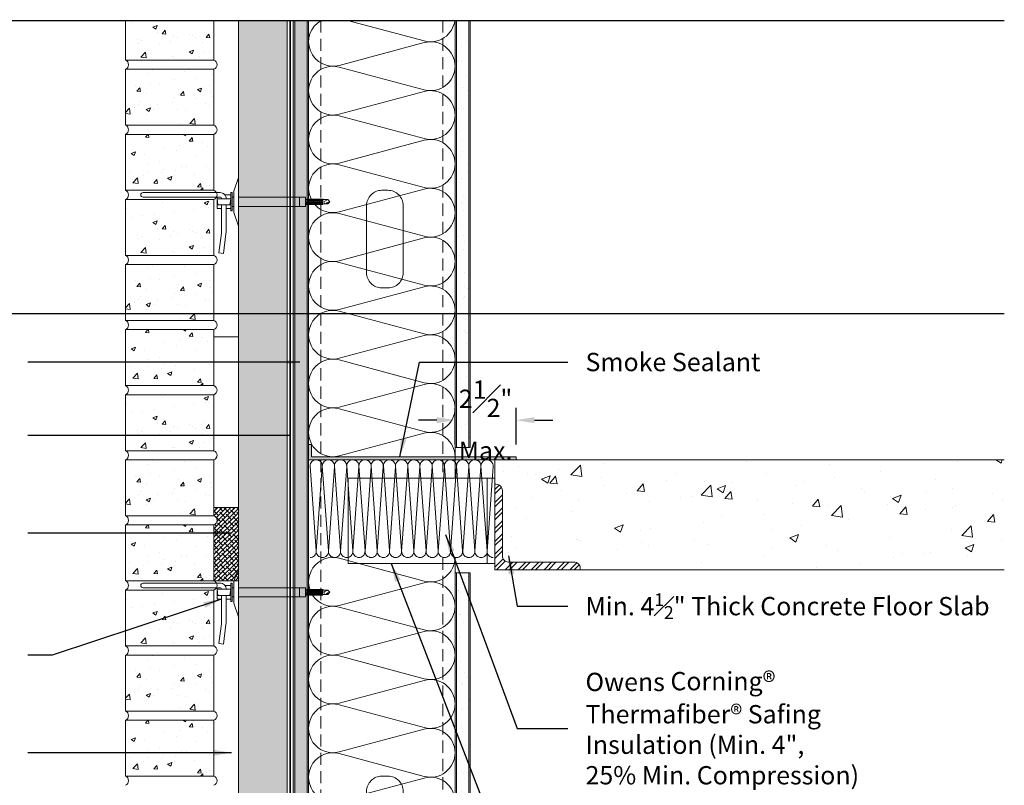
# Model space of a CAD drawing. Extents: x -25 to 36, y -12 to 48.
# Drawn here: x -4.3 to 36, y 16.7 to 48 of the extents above; entities that cross this region are included whole.
import ezdxf

# ---------------------------------------------------------------- set-up
doc = ezdxf.new("R2010")
doc.units = 0
doc.header["$LTSCALE"] = 2
doc.header["$MEASUREMENT"] = 0
doc.linetypes.add('DASHED', pattern=[0.75, 0.5, -0.25])
doc.linetypes.add('HIDDEN', pattern=[0.375, 0.25, -0.125])
doc.layers.get('0').update_dxf_attribs({"linetype": 'CONTINUOUS'})
doc.layers.get('DEFPOINTS').update_dxf_attribs({"linetype": 'CONTINUOUS'})
for name, color, linetype, lineweight in [('BRICK', 3, 'CONTINUOUS', 18), ('ECOTOUCH FIBERGLAS BATT INSULATION', 7, 'CONTINUOUS', 13), ('FLOOR SLAB', 3, 'CONTINUOUS', 18), ('FOAMULAR XPS INSULATION', 6, 'CONTINUOUS', 18), ('HATCH', 6, 'CONTINUOUS', 5), ('HECKMANN & RODENHOUSE FASTENERS & HARDWARE', 1, 'CONTINUOUS', 13), ('MORTARNET FLASHING', 3, 'CONTINUOUS', 13), ('PROSOCO R-GUARD CAT-5 AIR BARRIER', 1, 'DASHED', 18), ('SHEATHING', 2, 'CONTINUOUS', 18), ('SMOKE SEALANT', 7, 'CONTINUOUS', 18), ('STEEL', 1, 'CONTINUOUS', 18), ('STEEL STUD', 1, 'CONTINUOUS', 13), ('TEXT', 7, 'CONTINUOUS', 25), ('THERMAFIBER MINERAL WOOL SAFING INSULATION', 6, 'CONTINUOUS', 13)]:
    doc.layers.add(name, color=color, linetype=linetype, lineweight=lineweight)
doc.styles.get("Standard").update_dxf_attribs({"font": 'stylu.ttf'})
doc.dimstyles.get("Standard").update_dxf_attribs({"dimscale": 8, "dimtxt": 0.125, "dimasz": 0.09375, "dimexe": 0.0625, "dimexo": 0.0625, "dimgap": 0.0625, "dimtad": 0, "dimdec": 4, "dimzin": 3, "dimdsep": 46, "dimlunit": 4, "dimtxsty": 'Standard', "dimcen": 0.125, "dimclrd": 256, "dimclre": 256, "dimclrt": 256, "dimadec": 0, "dimazin": 0, "dimtfac": 1, "dimtdec": 4, "dimtofl": 0, "dimtmove": 1, "dimatfit": 0, "dimfxl": 1, "dimfrac": 1, "dimtolj": 1, "dimtzin": 3, "dimlwd": -1, "dimlwe": -1, "dimarcsym": 0})
pattern_1 = [(37.5, (-23.8125, -14.9583), (-0.031497, 0.963412), [0, -0.76, 0, -0.85, 0, -0.8125]), (7.5, (-23.8125, -14.9583), (0.884888, 1.411073), [0, -0.41, 0, -0.685, 0, -0.2625]), (327.5, (-24.4275, -14.9583), (1.557071, 0.00283), [0, -0.25, 0, -0.9, 0, -1.175]), (317.5, (-24.4275, -14.9583), (1.503063, 0.438838), [0, -0.125, 0, -0.59, 0, -0.675])]
pattern_2 = [(50, (-24.0625, 1.0417), (1.79315, -0.15688), [0.1875, -2.0625]), (355, (-24.0625, 1.0417), (-0.34688, 1.88048), [0.15, -1.65]), (100.4514, (-23.913, 1.0286), (1.44627, 1.7236), [0.15935, -1.752855]), (46.184, (-24.0625, 1.5417), (2.6681, -0.4138), [0.28125, -3.09375]), (96.636, (-23.8402, 1.5072), (2.33665, 2.4353), [0.23903, -2.62928]), (351.184, (-24.0625, 1.5417), (2.33665, 2.4353), [0.225, -2.475]), (21, (-23.8125, 1.4167), (1.49227, -1.00655), [0.1875, -2.0625]), (326, (-23.8125, 1.4167), (0.60829, 1.81288), [0.15, -1.65]), (71.4514, (-23.6881, 1.3328), (2.10056, 0.80633), [0.15935, -1.752855]), (37.5, (-24.0625, 1.04167), (0.0304, 0.832235), [0, -1.63, 0, -1.675, 0, -1.65625]), (7.5, (-24.0625, 1.0417), (0.657674, 0.98603), [0, -0.955, 0, -1.5925, 0, -0.63125]), (327.5, (-24.62, 1.0417), (1.334556, -0.056387), [0, -0.625, 0, -1.95, 0, -2.5875]), (317.5, (-24.87, 1.0417), (1.457965, 0.250262), [0, -0.8125, 0, -1.295, 0, -1.8375])]
pattern_3 = [(50, (-24.0625, 9.0417), (1.79315, -0.15688), [0.1875, -2.0625]), (355, (-24.0625, 9.0417), (-0.34688, 1.88048), [0.15, -1.65]), (100.4514, (-23.913, 9.0286), (1.44627, 1.7236), [0.15935, -1.752855]), (46.184, (-24.0625, 9.5417), (2.6681, -0.4138), [0.28125, -3.09375]), (96.636, (-23.8402, 9.5072), (2.33665, 2.4353), [0.23903, -2.62928]), (351.184, (-24.0625, 9.5417), (2.33665, 2.4353), [0.225, -2.475]), (21, (-23.8125, 9.4167), (1.49227, -1.00655), [0.1875, -2.0625]), (326, (-23.8125, 9.4167), (0.60829, 1.81288), [0.15, -1.65]), (71.4514, (-23.6881, 9.3328), (2.10056, 0.80633), [0.15935, -1.752855]), (37.5, (-24.0625, 9.04167), (0.0304, 0.832235), [0, -1.63, 0, -1.675, 0, -1.65625]), (7.5, (-24.0625, 9.0417), (0.657674, 0.98603), [0, -0.955, 0, -1.5925, 0, -0.63125]), (327.5, (-24.62, 9.0417), (1.334556, -0.056387), [0, -0.625, 0, -1.95, 0, -2.5875]), (317.5, (-24.87, 9.0417), (1.457965, 0.250262), [0, -0.8125, 0, -1.295, 0, -1.8375])]
pattern_4 = [(50, (-24.0625, 17.0417), (1.79315, -0.15688), [0.1875, -2.0625]), (355, (-24.0625, 17.0417), (-0.34688, 1.88048), [0.15, -1.65]), (100.4514, (-23.913, 17.0286), (1.44627, 1.7236), [0.15935, -1.752855]), (46.184, (-24.0625, 17.5417), (2.6681, -0.4138), [0.28125, -3.09375]), (96.636, (-23.8402, 17.5072), (2.33665, 2.4353), [0.23903, -2.62928]), (351.184, (-24.0625, 17.5417), (2.33665, 2.4353), [0.225, -2.475]), (21, (-23.8125, 17.4167), (1.49227, -1.00655), [0.1875, -2.0625]), (326, (-23.8125, 17.4167), (0.60829, 1.81288), [0.15, -1.65]), (71.4514, (-23.6881, 17.3328), (2.10056, 0.80633), [0.15935, -1.752855]), (37.5, (-24.0625, 17.04167), (0.0304, 0.832235), [0, -1.63, 0, -1.675, 0, -1.65625]), (7.5, (-24.0625, 17.0417), (0.657674, 0.98603), [0, -0.955, 0, -1.5925, 0, -0.63125]), (327.5, (-24.62, 17.0417), (1.334556, -0.056387), [0, -0.625, 0, -1.95, 0, -2.5875]), (317.5, (-24.87, 17.0417), (1.457965, 0.250262), [0, -0.8125, 0, -1.295, 0, -1.8375])]
pattern_5 = [(50, (-24.0625, 25.0417), (1.79315, -0.15688), [0.1875, -2.0625]), (355, (-24.0625, 25.0417), (-0.34688, 1.88048), [0.15, -1.65]), (100.4514, (-23.913, 25.0286), (1.44627, 1.7236), [0.15935, -1.752855]), (46.184, (-24.0625, 25.5417), (2.6681, -0.4138), [0.28125, -3.09375]), (96.636, (-23.8402, 25.5072), (2.33665, 2.4353), [0.23903, -2.62928]), (351.184, (-24.0625, 25.5417), (2.33665, 2.4353), [0.225, -2.475]), (21, (-23.8125, 25.4167), (1.49227, -1.00655), [0.1875, -2.0625]), (326, (-23.8125, 25.4167), (0.60829, 1.81288), [0.15, -1.65]), (71.4514, (-23.6881, 25.3328), (2.10056, 0.80633), [0.15935, -1.752855]), (37.5, (-24.0625, 25.04167), (0.0304, 0.832235), [0, -1.63, 0, -1.675, 0, -1.65625]), (7.5, (-24.0625, 25.0417), (0.657674, 0.98603), [0, -0.955, 0, -1.5925, 0, -0.63125]), (327.5, (-24.62, 25.0417), (1.334556, -0.056387), [0, -0.625, 0, -1.95, 0, -2.5875]), (317.5, (-24.87, 25.0417), (1.457965, 0.250262), [0, -0.8125, 0, -1.295, 0, -1.8375])]

# ---------------------------------------------------------------- blocks, each defined once
blk = doc.blocks.new('Pos-I-Tie w Pintle')
blk.add_line((2.5, 0.188), (2.5, -0.188))
at = {"lineweight": 0}
for p, q in [((3.66, 0.092), (2.75, 0.092)), ((3.66, 0.092), (3.54, 0.027)), ((3.75, 0), (3.66, 0.092)), ((3.75, 0), (3.66, -0.092)), ((3.66, -0.092), (2.75, -0.092))]:
    blk.add_line(p, q, dxfattribs=at)
for points in [[(0, 1), (-0.188, 0.438), (-0.188, -0.438), (0, -1)], [(-0.844, -0.125), (-0.875, 0.125), (-0.312, 0.125), (-0.344, -0.125)]]:
    blk.add_lwpolyline(points, close=True)
for points in [[(-0.5, 0.125), (-0.5, 0.125, 0.414214), (-0.75, 0.375), (-3.906, 0.375, 1), (-3.906, 0.188), (-0.75, 0.188, -0.414214), (-0.688, 0.125)], [(2.811, 0.092, -0.193248), (2.8, 0.125), (2.786, -0.126, 0.201979), (2.774, -0.092, -2.21779)], [(2.852, 0.092, -0.193248), (2.841, 0.125), (2.827, -0.126, 0.201979), (2.816, -0.092, -2.21779)], [(2.893, 0.092, -0.193248), (2.883, 0.125), (2.868, -0.126, 0.201979), (2.857, -0.092, -2.21779)], [(2.935, 0.092, -0.193248), (2.924, 0.125), (2.91, -0.126, 0.201979), (2.898, -0.092, -2.21779)], [(2.976, 0.092, -0.193248), (2.965, 0.125), (2.951, -0.126, 0.201979), (2.94, -0.092, -2.21779)], [(3.017, 0.092, -0.193248), (3.007, 0.125), (2.992, -0.126, 0.201979), (2.981, -0.092, -2.21779)], [(3.059, 0.092, -0.193248), (3.048, 0.125), (3.034, -0.126, 0.201979), (3.022, -0.092, -2.21779)], [(3.1, 0.092, -0.193248), (3.089, 0.125), (3.075, -0.126, 0.201979), (3.064, -0.092, -2.21779)], [(3.141, 0.092, -0.193248), (3.131, 0.125), (3.116, -0.126, 0.201979), (3.105, -0.092, -2.21779)], [(3.183, 0.092, -0.193248), (3.172, 0.125), (3.158, -0.126, 0.201979), (3.146, -0.092, -2.21779)], [(3.224, 0.092, -0.193248), (3.213, 0.125), (3.199, -0.126, 0.201979), (3.188, -0.092, -2.21779)], [(3.265, 0.092, -0.193248), (3.255, 0.125), (3.24, -0.126, 0.201979), (3.229, -0.092, -2.21779)], [(3.307, 0.092, -0.193248), (3.296, 0.125), (3.282, -0.126, 0.201979), (3.27, -0.092, -2.21779)], [(3.348, 0.092, -0.193248), (3.337, 0.125), (3.323, -0.126, 0.201979), (3.312, -0.092, -2.21779)], [(3.389, 0.092, -0.193248), (3.379, 0.125), (3.364, -0.126, 0.201979), (3.353, -0.092, -2.21779)], [(3.431, 0.092, -0.193248), (3.42, 0.125), (3.406, -0.126, 0.201979), (3.394, -0.092, -2.21779)], [(3.472, 0.092, -0.193248), (3.461, 0.125), (3.447, -0.126, 0.201979), (3.436, -0.092, -2.21779)], [(-0.688, -0.125), (-0.688, -1.184, -0.032737), (-0.694, -1.291), (-0.8, -2.093), (-0.614, -2.118), (-0.509, -1.315, 0.032737), (-0.5, -1.184), (-0.5, -0.125)]]:
    blk.add_lwpolyline(points, format="xyb")
for points in [[(-0.688, -0.281), (-0.875, -0.281), (-0.875, 0.188)], [(-0.555, 0.281), (-0.312, 0.281), (-0.312, -0.281), (-0.5, -0.281)], [(-0.312, -0.031), (-0.312, -0.031), (-0.312, -0.375), (-0.25, -0.375), (-0.25, 0.375), (-0.312, 0.375), (-0.312, 0.031)], [(-0.188, 0.188), (-0.25, 0.188)], [(0, 0.188), (2.75, 0.188), (2.75, -0.188), (0, -0.188)], [(-0.188, -0.188), (-0.25, -0.188)]]:
    blk.add_lwpolyline(points)
for centre, radius, start, end in [((3.562, -0.026), 0.0571, 112.0671, 299.5207), ((3.801, -0.317), 0.321, 99.215, 131.2888), ((3.77, -0.063), 0.114, 161.8381, 194.4381)]:
    blk.add_arc(centre, radius, start, end, dxfattribs=at)

msp = doc.modelspace()

# ---------------------------------------------------------------- hatches: boundary and pattern name
at = {"layer": 'FOAMULAR XPS INSULATION'}
h = msp.add_hatch(dxfattribs=at)
h.set_pattern_fill('INSUL', color=256, scale=2)
h.paths.add_polyline_path([(6.625, 48), (4.625, 48), (4.625, -12), (6.625, -12)])
at = {"layer": 'HATCH'}
h = msp.add_hatch(dxfattribs=at)
h.set_pattern_fill('AR-CONC', color=256, scale=0.25)
h.set_pattern_definition([(50, (-24.0625, 33.0417), (1.79315, -0.15688), [0.1875, -2.0625]), (355, (-24.0625, 33.0417), (-0.34688, 1.88048), [0.15, -1.65]), (100.4514, (-23.913, 33.0286), (1.44627, 1.7236), [0.15935, -1.75286]), (46.184, (-24.0625, 33.5417), (2.6681, -0.4138), [0.28125, -3.09375]), (96.636, (-23.8402, 33.5072), (2.33665, 2.4353), [0.23903, -2.62928]), (351.184, (-24.0625, 33.5417), (2.33665, 2.4353), [0.225, -2.475]), (21, (-23.8125, 33.4167), (1.49227, -1.00655), [0.1875, -2.0625]), (326, (-23.8125, 33.4167), (0.60829, 1.81288), [0.15, -1.65]), (71.4514, (-23.6881, 33.3328), (2.10056, 0.80633), [0.15935, -1.75286]), (37.5, (-24.0625, 33.04167), (0.0304, 0.832235), [0, -1.63, 0, -1.675, 0, -1.65625]), (7.5, (-24.0625, 33.0417), (0.657674, 0.98603), [0, -0.955, 0, -1.5925, 0, -0.63125]), (327.5, (-24.62, 33.0417), (1.334556, -0.056387), [0, -0.625, 0, -1.95, 0, -2.5875]), (317.5, (-24.87, 33.0417), (1.457965, 0.250262), [0, -0.8125, 0, -1.295, 0, -1.8375])])
h.paths.add_polyline_path([(3.625, 48), (0, 48), (0, 46.375), (3.625, 46.375)])
h = msp.add_hatch(dxfattribs=at)
h.set_pattern_fill('AR-SAND', color=256, scale=0.5)
h.set_pattern_definition(pattern_1)
h.paths.add_polyline_path([(7.5, 48), (6.875, 48), (6.875, -12), (7.5, -12)])
h = msp.add_hatch(dxfattribs=at)
h.set_pattern_fill('AR-SAND', color=256, scale=0.5)
h.set_pattern_definition(pattern_1)
h.paths.add_polyline_path([(14.125, 48), (13.5, 48), (13.5, 30.5), (14.125, 30.5)])
h = msp.add_hatch(dxfattribs=at)
h.set_pattern_fill('AR-CONC', color=256, scale=0.25)
h.set_pattern_definition(pattern_5)
h.paths.add_polyline_path([(3.625, 46), (0, 46), (0, 43.708), (3.625, 43.708)])
h = msp.add_hatch(dxfattribs=at)
h.set_pattern_fill('AR-CONC', color=256, scale=0.25)
h.set_pattern_definition(pattern_5)
h.paths.add_polyline_path([(3.625, 43.333), (0, 43.333), (0, 41.042), (3.625, 41.042)])
h = msp.add_hatch(dxfattribs=at)
h.set_pattern_fill('AR-CONC', color=256, scale=0.25)
h.set_pattern_definition(pattern_5)
h.paths.add_polyline_path([(3.625, 40.667), (0, 40.667), (0, 38.375), (3.625, 38.375)])
h = msp.add_hatch(dxfattribs=at)
h.set_pattern_fill('AR-CONC', color=256, scale=0.25)
h.set_pattern_definition(pattern_4)
h.paths.add_polyline_path([(3.625, 38), (0, 38), (0, 35.708), (3.625, 35.708)])
h = msp.add_hatch(dxfattribs=at)
h.set_pattern_fill('AR-CONC', color=256, scale=0.25)
h.set_pattern_definition(pattern_4)
h.paths.add_polyline_path([(3.625, 35.333), (0, 35.333), (0, 33.042), (3.625, 33.042)])
h = msp.add_hatch(dxfattribs=at)
h.set_pattern_fill('AR-CONC', color=256, scale=0.25)
h.set_pattern_definition(pattern_4)
h.paths.add_polyline_path([(3.625, 32.667), (0, 32.667), (0, 30.375), (3.625, 30.375)])
h = msp.add_hatch(dxfattribs=at)
h.set_pattern_fill('AR-CONC', color=256, scale=0.25)
h.set_pattern_definition(pattern_3)
h.paths.add_polyline_path([(3.625, 30), (0, 30), (0, 27.708), (3.625, 27.708)])
h = msp.add_hatch(dxfattribs=at)
h.set_pattern_fill('AR-CONC', color=256, scale=0.5)
h.set_pattern_definition([(50, (-23.8125, -15.4583), (3.5863, -0.31376), [0.375, -4.125]), (355, (-23.8125, -15.4583), (-0.69376, 3.76096), [0.3, -3.3]), (100.4514, (-23.5136, -15.4845), (2.89254, 3.4472), [0.3187, -3.50571]), (46.184, (-23.8125, -14.4583), (5.3362, -0.8276), [0.5625, -6.1875]), (96.636, (-23.368, -14.5273), (4.6733, 4.8706), [0.47805, -5.25857]), (351.184, (-23.8125, -14.4583), (4.6733, 4.8706), [0.45, -4.95]), (21, (-23.3125, -14.7083), (2.98454, -2.0131), [0.375, -4.125]), (326, (-23.3125, -14.7083), (1.21658, 3.62575), [0.3, -3.3]), (71.4514, (-23.0638, -14.876), (4.20111, 1.61266), [0.3187, -3.50571]), (37.5, (-23.8125, -15.4583), (0.0608, 1.66447), [0, -3.26, 0, -3.35, 0, -3.3125]), (7.5, (-23.8125, -15.4583), (1.315348, 1.97206), [0, -1.91, 0, -3.185, 0, -1.2625]), (327.5, (-24.9275, -15.4583), (2.669112, -0.112774), [0, -1.25, 0, -3.9, 0, -5.175]), (317.5, (-25.4275, -15.4583), (2.91593, 0.500525), [0, -1.625, 0, -2.59, 0, -3.675])])
edge = h.paths.add_edge_path()
edge.add_line((36, 25.5), (36, 30))
edge.add_line((36, 30), (15.125, 30))
edge.add_line((15.125, 30), (15.125, 29))
edge.add_line((15.125, 29), (15.188, 29))
edge.add_arc((15.188, 28.75), 0.25, 0, 90, ccw=False)
edge.add_line((15.438, 28.75), (15.438, 26.062))
edge.add_arc((15.688, 26.062), 0.25, 180, 270)
edge.add_line((15.688, 25.812), (18.375, 25.812))
edge.add_arc((18.375, 25.562), 0.25, 0, 90, ccw=False)
edge.add_line((18.625, 25.562), (18.625, 25.5))
edge.add_line((18.625, 25.5), (36, 25.5))
h = msp.add_hatch(dxfattribs=at)
h.set_pattern_fill('ANSI32', color=256)
h.set_pattern_definition([(45, (-23.8125, -15.45833), (-0.265165, 0.265165), []), (45, (-23.63572, -15.45833), (-0.265165, 0.265165), [])])
edge = h.paths.add_edge_path()
edge.add_arc((15.188, 28.75), 0.25, 0, 90)
edge.add_line((15.188, 29), (15.125, 29))
edge.add_line((15.125, 29), (15.125, 25.5))
edge.add_line((15.125, 25.5), (18.625, 25.5))
edge.add_line((18.625, 25.5), (18.625, 25.562))
edge.add_arc((18.375, 25.562), 0.25, 360, 450)
edge.add_line((18.375, 25.812), (15.688, 25.812))
edge.add_arc((15.688, 26.062), 0.25, 180, 270, ccw=False)
edge.add_line((15.438, 26.062), (15.438, 28.75))
h = msp.add_hatch(dxfattribs=at)
h.set_pattern_fill('AR-CONC', color=256, scale=0.25)
h.set_pattern_definition(pattern_3)
h.paths.add_polyline_path([(3.625, 27.333), (0, 27.333), (0, 25.042), (3.625, 25.042)])
h = msp.add_hatch(dxfattribs=at)
h.set_pattern_fill('AR-SAND', color=256, scale=0.5)
h.set_pattern_definition(pattern_1)
h.paths.add_polyline_path([(14.125, 25.375), (13.5, 25.375), (13.5, -12), (14.125, -12)])
h = msp.add_hatch(dxfattribs=at)
h.set_pattern_fill('AR-CONC', color=256, scale=0.25)
h.set_pattern_definition(pattern_3)
h.paths.add_polyline_path([(3.625, 24.667), (0, 24.667), (0, 22.375), (3.625, 22.375)])
h = msp.add_hatch(dxfattribs=at)
h.set_pattern_fill('AR-CONC', color=256, scale=0.25)
h.set_pattern_definition(pattern_2)
h.paths.add_polyline_path([(3.625, 22), (0, 22), (0, 19.708), (3.625, 19.708)])
h = msp.add_hatch(dxfattribs=at)
h.set_pattern_fill('AR-CONC', color=256, scale=0.25)
h.set_pattern_definition(pattern_2)
h.paths.add_polyline_path([(3.625, 19.333), (0, 19.333), (0, 17.042), (3.625, 17.042)])
at = {"layer": 'MORTARNET FLASHING'}
h = msp.add_hatch(dxfattribs=at)
h.set_pattern_fill('ANSI38', color=256)
h.set_pattern_definition([(45, (-23.9375, -17), (-0.08838835, 0.08838835), []), (135, (-23.9375, -17), (-0.26516504, 0.08838835), [0.3125, -0.1875])])
edge = h.paths.add_edge_path()
edge.add_line((4.625, 28.042), (3.625, 28.042))
edge.add_line((3.625, 28.042), (3.625, 27.708))
edge.add_arc((3.547, 27.521), 0.203, -67.3801, 67.3801, ccw=False)
edge.add_line((3.625, 27.333), (3.625, 25.042))
edge.add_line((3.625, 25.042), (4.625, 25.042))
edge.add_line((4.625, 25.042), (4.625, 28.042))
at = {"layer": 'SMOKE SEALANT'}
h = msp.add_hatch(dxfattribs=at)
h.set_pattern_fill('ANSI36', color=256, scale=0.5)
h.set_pattern_definition([(45, (-23.8125, -16), (0.03314563, 0.12153398), [0.15625, -0.03125, 0, -0.03125])])
h.paths.add_polyline_path([(16, 30.125), (7.625, 30.125), (7.625, 30.625), (7.5, 30.625), (7.5, 30), (16, 30)])

# ---------------------------------------------------------------- linework, layer by layer
for p, q in [((13.5, 30.625), (13.5, 32.125)), ((16, 30.625), (16, 32.125)), ((12.75, 31.625), (12, 31.625)), ((16.75, 31.625), (17.5, 31.625))]:
    msp.add_line(p, q)
for points in [[(12.75, 31.75), (12.75, 31.5), (13.5, 31.625)], [(16.75, 31.75), (16.75, 31.5), (16, 31.625)]]:
    msp.add_solid(points)
at = {"layer": 'BRICK'}
msp.add_lwpolyline([(0, 48), (0, 46.375), (3.625, 46.375), (3.625, 48)], dxfattribs=at)
for points in [[(3.625, 46), (0, 46), (0, 43.708), (3.625, 43.708)], [(3.625, 43.333), (0, 43.333), (0, 41.042), (3.625, 41.042)], [(3.625, 40.667), (0, 40.667), (0, 38.375), (3.625, 38.375)], [(3.625, 38), (0, 38), (0, 35.708), (3.625, 35.708)], [(3.625, 35.333), (0, 35.333), (0, 33.042), (3.625, 33.042)], [(3.625, 32.667), (0, 32.667), (0, 30.375), (3.625, 30.375)], [(3.625, 30), (0, 30), (0, 27.708), (3.625, 27.708)], [(3.625, 27.333), (0, 27.333), (0, 25.042), (3.625, 25.042)], [(3.625, 24.667), (0, 24.667), (0, 22.375), (3.625, 22.375)], [(3.625, 22), (0, 22), (0, 19.708), (3.625, 19.708)], [(3.625, 19.333), (0, 19.333), (0, 17.042), (3.625, 17.042)]]:
    msp.add_lwpolyline(points, close=True, dxfattribs=at)
for centre in [(-0.078, 46.188), (3.547, 46.188), (-0.078, 43.521), (3.547, 43.521), (-0.078, 40.854), (3.547, 40.854), (-0.078, 38.188), (3.547, 38.188), (-0.078, 35.521), (3.547, 35.521), (-0.078, 32.854), (3.547, 32.854), (-0.078, 30.188), (3.547, 30.188), (-0.078, 27.521), (3.547, 27.521), (-0.078, 24.854), (3.547, 24.854), (-0.078, 22.188), (3.547, 22.188), (-0.078, 19.521), (3.547, 19.521), (-0.078, 16.854), (3.547, 16.854)]:
    msp.add_arc(centre, 0.203, 292.6199, 67.3801, dxfattribs=at)
at = {"layer": 'DEFPOINTS'}
for p, q in [((-24, 48), (36, 48)), ((-24, 36), (36, 36))]:
    msp.add_line(p, q, dxfattribs=at)
at = {"layer": 'ECOTOUCH FIBERGLAS BATT INSULATION'}
for points in [[(13.5, 46.125, 0.493042), (12.242, 47.091), (8.758, 46.159, -0.884624), (8.016, 48, -0.884624)], [(9.099, 48), (12.242, 47.159, 0.454673), (13.492, 48)], [(13.5, 44.125, 0.493042), (12.242, 45.091), (8.758, 44.159, -1.30186), (8.758, 46.091), (12.242, 45.159, 0.493042), (13.5, 46.125, 1)], [(13.5, 42.125, 0.493042), (12.242, 43.091), (8.758, 42.159, -1.30186), (8.758, 44.091), (12.242, 43.159, 0.493042), (13.5, 44.125, 1)], [(13.5, 40.125, 0.493042), (12.242, 41.091), (8.758, 40.159, -1.30186), (8.758, 42.091), (12.242, 41.159, 0.493042), (13.5, 42.125, 1)], [(13.5, 38.125, 0.493042), (12.242, 39.091), (8.758, 38.159, -1.30186), (8.758, 40.091), (12.242, 39.159, 0.493042), (13.5, 40.125, 1)], [(13.5, 36.125, 0.493042), (12.242, 37.091), (8.758, 36.159, -1.30186), (8.758, 38.091), (12.242, 37.159, 0.493042), (13.5, 38.125, 1)], [(13.5, 34.125, 0.493042), (12.242, 35.091), (8.758, 34.159, -1.30186), (8.758, 36.091), (12.242, 35.159, 0.493042), (13.5, 36.125, 1)], [(13.5, 32.125, 0.493042), (12.242, 33.091), (8.758, 32.159, -1.30186), (8.758, 34.091), (12.242, 33.159, 0.493042), (13.5, 34.125, 1)], [(13.5, 30.125, 0.493042), (12.242, 31.091), (8.758, 30.159, -1.30186), (8.758, 32.091), (12.242, 31.159, 0.493042), (13.5, 32.125, 1)], [(13.5, 24, 0.493042), (12.242, 24.966), (8.758, 24.034, -1.30186), (8.758, 25.966), (12.242, 25.034, 0.493042), (13.5, 26, 1)], [(13.5, 22, 0.493042), (12.242, 22.966), (8.758, 22.034, -1.30186), (8.758, 23.966), (12.242, 23.034, 0.493042), (13.5, 24, 1)], [(13.5, 20, 0.493042), (12.242, 20.966), (8.758, 20.034, -1.30186), (8.758, 21.966), (12.242, 21.034, 0.493042), (13.5, 22, 1)], [(13.5, 18, 0.493042), (12.242, 18.966), (8.758, 18.034, -1.30186), (8.758, 19.966), (12.242, 19.034, 0.493042), (13.5, 20, 1)], [(13.5, 16, 0.493042), (12.242, 16.966), (8.758, 16.034, -1.30186), (8.758, 17.966), (12.242, 17.034, 0.493042), (13.5, 18, 1)]]:
    msp.add_lwpolyline(points, format="xyb", dxfattribs=at)
at = {"layer": 'FLOOR SLAB'}
msp.add_lwpolyline([(36, 30), (15.125, 30), (15.125, 29), (15.188, 29, -0.414214), (15.438, 28.75), (15.438, 26.062, 0.414214), (15.688, 25.812), (18.375, 25.812, -0.414214), (18.625, 25.562), (18.625, 25.5), (36, 25.5)], format="xyb", dxfattribs=at)
at = {"layer": 'FOAMULAR XPS INSULATION'}
for p, q in [((4.625, 48), (4.625, -12)), ((6.625, 48), (6.625, -12))]:
    msp.add_line(p, q, dxfattribs=at)
at = {"layer": 'MORTARNET FLASHING'}
for points in [[(4.625, 35.042), (3.625, 35.042), (3.625, 33.042, -0.666667), (3.625, 32.667), (3.625, 30.375, -0.666667), (3.625, 30), (3.625, 28.042), (4.625, 28.042)], [(4.625, 28.042), (3.625, 28.042), (3.625, 27.708, -0.666667), (3.625, 27.333), (3.625, 25.042), (4.625, 25.042)]]:
    msp.add_lwpolyline(points, format="xyb", close=True, dxfattribs=at)
at = {"layer": 'PROSOCO R-GUARD CAT-5 AIR BARRIER', "const_width": 0.0625}
msp.add_lwpolyline([(6.75, 48), (6.75, -12)], dxfattribs=at)
at = {"layer": 'SHEATHING'}
for p, q in [((6.875, 48), (6.875, -12)), ((6.937, 48), (6.937, -12)), ((7.438, 48), (7.438, -12)), ((7.5, 48), (7.5, -12)), ((13.563, 30.5), (13.563, 48)), ((14.063, 30.5), (14.063, 48)), ((13.563, 25.375), (13.563, -12)), ((14.063, 25.375), (14.063, -12))]:
    msp.add_line(p, q, dxfattribs=at)
for points in [[(13.5, 48), (13.5, 30.5), (14.125, 30.5), (14.125, 48)], [(14.125, -12), (14.125, 25.375), (13.5, 25.375), (13.5, -12)]]:
    msp.add_lwpolyline(points, dxfattribs=at)
at = {"layer": 'SMOKE SEALANT'}
msp.add_lwpolyline([(16, 30.125), (7.625, 30.125), (7.625, 30.625), (7.5, 30.625), (7.5, 30), (16, 30)], close=True, dxfattribs=at)
at = {"layer": 'STEEL'}
msp.add_line((14.813, 25.75), (14.813, 29.25), dxfattribs=at)
msp.add_lwpolyline([(15.125, 25.75), (9.125, 25.75), (9.125, 29.25), (15.125, 29.25)], close=True, dxfattribs=at)
msp.add_lwpolyline([(15.438, 28.75, 0.414214), (15.188, 29), (15.125, 29), (15.125, 25.5), (18.625, 25.5), (18.625, 25.562, 0.414214), (18.375, 25.812), (15.688, 25.812, -0.414214), (15.438, 26.062)], format="xyb", close=True, dxfattribs=at)
at = {"layer": 'STEEL STUD'}
for p, q in [((7.5, 48), (7.5, -12)), ((13.5, 48), (13.5, 29.25)), ((13.5, 26), (13.5, -12))]:
    msp.add_line(p, q, dxfattribs=at)
at = {"layer": 'STEEL STUD', "linetype": 'HIDDEN'}
for p, q in [((8, 48), (8, -12)), ((13, 48), (13, 29.25)), ((13, 26), (13, 11.922))]:
    msp.add_line(p, q, dxfattribs=at)
at = {"layer": 'STEEL STUD'}
for points in [[(10.5, 41.042), (10.75, 41.042, -0.414214), (11.375, 40.417), (11.375, 37.667, -0.414214), (10.75, 37.042), (10.5, 37.042, -0.414214), (9.875, 37.667), (9.875, 40.417, -0.414214)], [(10.5, 17.042), (10.75, 17.042, -0.414214), (11.375, 16.417), (11.375, 13.667, -0.414214), (10.75, 13.042), (10.5, 13.042, -0.414214), (9.875, 13.667), (9.875, 16.417, -0.414214)]]:
    msp.add_lwpolyline(points, format="xyb", close=True, dxfattribs=at)
at = {"layer": 'THERMAFIBER MINERAL WOOL SAFING INSULATION'}
for points in [[(8.063, 26, -0.435365), (7.813, 26.268, 0.01792), (7.813, 26.25), (8.062, 29.732, 0.435256), (7.813, 30, 0.414321), (7.563, 29.75), (7.812, 26.268, -0.217512), (7.739, 26.073, -0.199008), (7.563, 26)], [(8.563, 26, -0.435365), (8.313, 26.268, 0.01792), (8.313, 26.25), (8.562, 29.732, 0.435256), (8.313, 30, 0.414321), (8.063, 29.75), (8.312, 26.268, -0.217512), (8.239, 26.073, -0.199008), (8.063, 26)], [(9.063, 26, -0.435365), (8.813, 26.268, 0.01792), (8.813, 26.25), (9.062, 29.732, 0.435256), (8.813, 30, 0.414321), (8.563, 29.75), (8.812, 26.268, -0.217512), (8.739, 26.073, -0.199008), (8.563, 26)], [(9.563, 26, -0.435365), (9.313, 26.268, 0.01792), (9.313, 26.25), (9.562, 29.732, 0.435256), (9.313, 30, 0.414321), (9.063, 29.75), (9.312, 26.268, -0.217512), (9.239, 26.073, -0.199008), (9.063, 26)], [(10.063, 26, -0.435365), (9.813, 26.268, 0.01792), (9.813, 26.25), (10.062, 29.732, 0.435256), (9.813, 30, 0.414321), (9.563, 29.75), (9.812, 26.268, -0.217512), (9.739, 26.073, -0.199008), (9.563, 26)], [(10.563, 26, -0.435365), (10.313, 26.268, 0.01792), (10.313, 26.25), (10.562, 29.732, 0.435256), (10.313, 30, 0.414321), (10.063, 29.75), (10.312, 26.268, -0.217512), (10.239, 26.073, -0.199008), (10.063, 26)], [(11.063, 26, -0.435365), (10.813, 26.268, 0.01792), (10.813, 26.25), (11.062, 29.732, 0.435256), (10.813, 30, 0.414321), (10.563, 29.75), (10.812, 26.268, -0.217512), (10.739, 26.073, -0.199008), (10.563, 26)], [(11.563, 26, -0.435365), (11.313, 26.268, 0.01792), (11.313, 26.25), (11.562, 29.732, 0.435256), (11.313, 30, 0.414321), (11.063, 29.75), (11.312, 26.268, -0.217512), (11.239, 26.073, -0.199008), (11.063, 26)], [(12.063, 26, -0.435365), (11.813, 26.268, 0.01792), (11.813, 26.25), (12.062, 29.732, 0.435256), (11.813, 30, 0.414321), (11.563, 29.75), (11.812, 26.268, -0.217512), (11.739, 26.073, -0.199008), (11.563, 26)], [(12.563, 26, -0.435365), (12.313, 26.268, 0.01792), (12.313, 26.25), (12.562, 29.732, 0.435256), (12.313, 30, 0.414321), (12.063, 29.75), (12.312, 26.268, -0.217512), (12.239, 26.073, -0.199008), (12.063, 26)], [(13.063, 26, -0.435365), (12.813, 26.268, 0.01792), (12.813, 26.25), (13.062, 29.732, 0.435256), (12.813, 30, 0.414321), (12.563, 29.75), (12.812, 26.268, -0.217512), (12.739, 26.073, -0.199008), (12.563, 26)], [(13.563, 26, -0.435365), (13.313, 26.268, 0.01792), (13.313, 26.25), (13.562, 29.732, 0.435256), (13.313, 30, 0.414321), (13.063, 29.75), (13.312, 26.268, -0.217512), (13.239, 26.073, -0.199008), (13.063, 26)], [(14.063, 26, -0.435365), (13.813, 26.268, 0.01792), (13.813, 26.25), (14.062, 29.732, 0.435256), (13.813, 30, 0.414321), (13.563, 29.75), (13.812, 26.268, -0.217512), (13.739, 26.073, -0.199008), (13.563, 26)], [(14.563, 26, -0.435365), (14.313, 26.268, 0.01792), (14.313, 26.25), (14.562, 29.732, 0.435256), (14.313, 30, 0.414321), (14.063, 29.75), (14.312, 26.268, -0.217512), (14.239, 26.073, -0.199008), (14.063, 26)], [(15.063, 26, -0.435365), (14.813, 26.268, 0.01792), (14.813, 26.25), (15.062, 29.732, 0.435256), (14.813, 30, 0.414321), (14.563, 29.75), (14.812, 26.268, -0.217512), (14.739, 26.073, -0.199008), (14.563, 26)]]:
    msp.add_lwpolyline(points, format="xyb", dxfattribs=at)

# ---------------------------------------------------------------- block references
at = {"layer": 'HECKMANN & RODENHOUSE FASTENERS & HARDWARE'}
for p in [(4.625, 40.573), (4.625, 24.573)]:
    msp.add_blockref('Pos-I-Tie w Pintle', p, dxfattribs=at)

# ---------------------------------------------------------------- texts
at = {"insert": (14.75, 31.625), "char_height": 0.75, "attachment_point": 5}
msp.add_mtext('\\A1;2\\S1#2;" \\PMax.', dxfattribs=at)
at = {"layer": 'TEXT', "char_height": 0.75, "width": 17.155, "attachment_point": 4}
for s, insert in [('\\A1;Smoke Sealant', (18.845, 34.006)), ('\\A1;Min. 4{\\H0.7x;\\S1#2;}" Thick Concrete Floor Slab', (18.845, 24.006)), ('\\A1;Owens Corning{\\A0;\\H1.0833x;®} \\PThermafiber® Safing \\PInsulation (Min. 4", \\P25% Min. Compression)', (18.845, 19.006))]:
    msp.add_mtext(s, dxfattribs=dict(at, insert=insert))

# ---------------------------------------------------------------- leaders
at = {"layer": 'TEXT'}
for points in [[(7.146, 34), (-3, 34), (-4, 34)], [(11.239, 30.125), (12.043, 34), (18.125, 34)], [(6.75, 31), (-3, 31), (-4, 31)], [(4.344, 27), (-3, 27), (-4, 27)], [(13.112, 26.946), (16.043, 19), (18.125, 19)], [(15.688, 26.062), (16.043, 24), (18.125, 24)], [(10.886, 25.75), (15.043, 15), (18.125, 15)], [(3.938, 24.292), (-3, 22), (-4, 22)], [(4.344, 18), (-3, 18), (-4, 18)]]:
    msp.add_leader(points, dimstyle='Standard', override={"dimgap": 0.09, "dimtad": 0}, dxfattribs=at)

doc.saveas('drawing.dxf')
